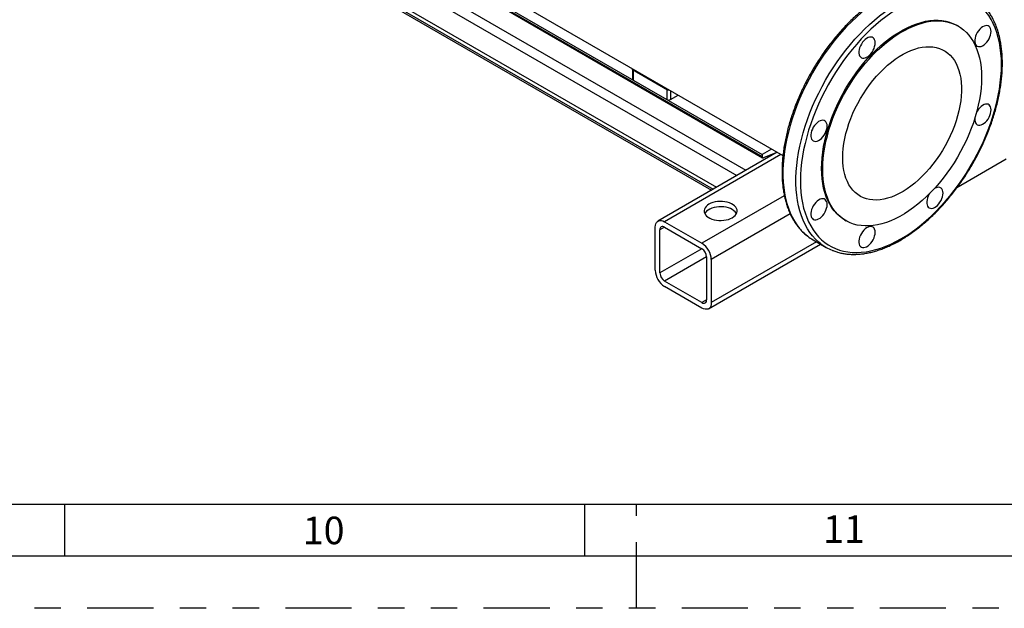
# Model space of a CAD drawing. Extents: x 0 to 33.1, y 0 to 23.4.
# Drawn here: x 18.4 to 22.1, y 0 to 2.2 of the extents above; entities that cross this region are included whole.
import ezdxf

# ---------------------------------------------------------------- set-up
doc = ezdxf.new("R2010")
doc.units = 0
doc.linetypes.add('SLD-PHANTOM', pattern=[0.5, 0.25, -0.05, 0.05, -0.05, 0.05, -0.05])
doc.linetypes.add('SLD-SOLID', pattern=[0])
doc.layers.get('0').update_dxf_attribs({"linetype": 'CONTINUOUS'})
doc.styles.add('SLDTEXTSTYLE0', font='TXT', dxfattribs={"width": 0.7})

msp = doc.modelspace()

# ---------------------------------------------------------------- linework, layer by layer
at = {"color": 7, "linetype": 'SLD-SOLID'}
for p, q in [((14.6803, 5.5011), (21.2431, 1.7125)), ((15.2245, 5.1453), (21.1642, 1.7164)), ((15.2245, 5.1383), (21.1642, 1.7094)), ((15.2266, 5.1338), (21.1663, 1.7048)), ((15.3122, 5.0003), (21.1032, 1.6572)), ((15.2962, 4.9694), (21.0684, 1.6372)), ((15.2245, 4.9072), (20.9787, 1.5854)), ((15.2245, 4.9003), (20.9727, 1.5819)), ((15.2304, 4.9187), (20.9916, 1.5928)), ((21.9067, 2.2026), (21.9023, 2.2051)), ((20.6717, 2.0423), (20.6717, 2.0413)), ((20.6734, 2.0389), (20.6734, 2.0021)), ((20.6735, 2.0413), (20.6735, 2.0388)), ((20.6735, 2.0388), (20.8064, 1.9621)), ((20.6763, 2.0372), (20.8036, 1.9637)), ((20.6763, 2.0372), (20.6763, 1.998)), ((20.6763, 1.998), (20.8036, 1.9245)), ((20.8036, 1.9637), (20.8036, 1.9245)), ((20.8064, 1.9646), (20.8064, 1.9621)), ((20.8177, 1.958), (20.8177, 1.9245)), ((20.8177, 1.9245), (20.8467, 1.9413)), ((21.221, 1.7252), (20.7702, 1.465)), ((21.2356, 1.7168), (20.7951, 1.4625)), ((21.2003, 1.7372), (21.1642, 1.7164)), ((21.1642, 1.7164), (21.1642, 1.7094)), ((21.2165, 1.7226), (21.1701, 1.7048)), ((22.0883, 1.6987), (21.9019, 1.5911)), ((21.2484, 1.5609), (20.9366, 1.3809)), ((21.2708, 1.4922), (20.9719, 1.3196)), ((20.7951, 1.4625), (20.9366, 1.3809)), ((21.4773, 1.469), (21.4818, 1.4665)), ((20.7598, 1.2788), (20.7598, 1.4421)), ((20.7952, 1.4421), (20.7775, 1.4319)), ((20.7775, 1.2686), (20.7775, 1.4319)), ((20.7951, 1.4421), (20.9366, 1.3604)), ((21.3705, 1.3864), (20.9719, 1.1563)), ((21.357, 1.3941), (21.4064, 1.3656)), ((20.9366, 1.3604), (20.7775, 1.2686)), ((20.9616, 1.1334), (21.3851, 1.3779)), ((20.9542, 1.3298), (20.7951, 1.2379)), ((20.9542, 1.3298), (20.9542, 1.1665)), ((20.9719, 1.3196), (20.9719, 1.1563)), ((20.9366, 1.1563), (20.7951, 1.2379)), ((20.9366, 1.1359), (20.7951, 1.2175)), ((20.9542, 1.1665), (20.9366, 1.1563)), ((0.7874, 0.3937), (25.6299, 0.3937)), ((18.5236, 0.3937), (18.5236, 0.1969)), ((20.4921, 0.3937), (20.4921, 0.1969)), ((32.9134, 0.1969), (0.5906, 0.1969))]:
    msp.add_line(p, q, dxfattribs=at)
at = {"color": 7, "linetype": 'SLD-PHANTOM'}
for p, q in [((20.689, 0), (20.689, 0.3937)), ((33.1102, 0), (0, 0))]:
    msp.add_line(p, q, dxfattribs=at)
at = {"color": 7, "linetype": 'SLD-SOLID', "flags": 128}
for points in [[(21.8849, 2.3576), (21.8723, 2.3623), (21.8566, 2.3667), (21.8404, 2.3699), (21.8236, 2.3719), (21.8064, 2.3725), (21.7887, 2.3719), (21.7706, 2.3701), (21.7522, 2.3669), (21.7335, 2.3626), (21.7145, 2.3569), (21.6953, 2.3501), (21.6759, 2.342), (21.6564, 2.3328), (21.6369, 2.3223), (21.6174, 2.3108), (21.5978, 2.2981), (21.5784, 2.2843), (21.5591, 2.2695), (21.54, 2.2537), (21.5212, 2.2369), (21.5026, 2.2192), (21.4843, 2.2006), (21.4664, 2.1812), (21.4489, 2.161), (21.4319, 2.1401), (21.4154, 2.1184), (21.3995, 2.0962), (21.3841, 2.0734), (21.3694, 2.05), (21.3553, 2.0263), (21.3419, 2.0021), (21.3293, 1.9776), (21.3174, 1.9528), (21.3063, 1.9278), (21.296, 1.9027), (21.2866, 1.8774), (21.2781, 1.8522), (21.2704, 1.827), (21.2637, 1.8019), (21.2579, 1.777), (21.253, 1.7524), (21.2491, 1.728), (21.2462, 1.704), (21.2442, 1.6804), (21.2432, 1.6573), (21.2432, 1.6347), (21.2442, 1.6127), (21.2462, 1.5914), (21.2491, 1.5708), (21.253, 1.5509), (21.2579, 1.5319), (21.2637, 1.5137), (21.2704, 1.4964), (21.2781, 1.48), (21.2866, 1.4647), (21.296, 1.4503), (21.3063, 1.437), (21.3174, 1.4248), (21.3293, 1.4138), (21.3368, 1.4076)], [(21.3857, 1.3795), (21.3786, 1.3853), (21.3667, 1.3964), (21.3556, 1.4086), (21.3453, 1.4218), (21.3359, 1.4362), (21.3274, 1.4515), (21.3197, 1.4679), (21.313, 1.4852), (21.3072, 1.5034), (21.3023, 1.5225), (21.2984, 1.5423), (21.2955, 1.5629), (21.2935, 1.5843), (21.2925, 1.6062), (21.2925, 1.6288), (21.2935, 1.6519), (21.2955, 1.6755), (21.2984, 1.6995), (21.3023, 1.7239), (21.3072, 1.7486), (21.313, 1.7735), (21.3197, 1.7985), (21.3274, 1.8237), (21.3359, 1.849), (21.3453, 1.8742), (21.3556, 1.8993), (21.3667, 1.9243), (21.3786, 1.9491), (21.3912, 1.9736), (21.4046, 1.9978), (21.4187, 2.0216), (21.4334, 2.0449), (21.4488, 2.0677), (21.4648, 2.09), (21.4813, 2.1116), (21.4983, 2.1325), (21.5157, 2.1527), (21.5336, 2.1722), (21.5519, 2.1907), (21.5705, 2.2085), (21.5894, 2.2252), (21.6085, 2.241), (21.6277, 2.2559), (21.6472, 2.2696), (21.6667, 2.2823), (21.6862, 2.2939), (21.7057, 2.3043), (21.7252, 2.3135), (21.7446, 2.3216), (21.7638, 2.3285), (21.7828, 2.3341), (21.8015, 2.3385), (21.8199, 2.3416), (21.838, 2.3435), (21.8557, 2.3441), (21.873, 2.3434), (21.8897, 2.3415), (21.906, 2.3383), (21.9216, 2.3338), (21.9329, 2.3297)], [(22.0702, 2.0567), (22.0698, 2.0787), (22.0683, 2.1), (22.0659, 2.1207), (22.0625, 2.1406), (22.0581, 2.1598), (22.0528, 2.1781), (22.0466, 2.1956), (22.0394, 2.2121), (22.0314, 2.2277), (22.0224, 2.2423), (22.0127, 2.2558), (22.0021, 2.2683), (21.9906, 2.2796), (21.9785, 2.2899), (21.9655, 2.2989), (21.9519, 2.3068), (21.9376, 2.3134), (21.9227, 2.3189), (21.9071, 2.3231), (21.891, 2.3261), (21.8744, 2.3278), (21.8574, 2.3282), (21.8398, 2.3274), (21.8219, 2.3253), (21.8037, 2.322), (21.7852, 2.3174), (21.7664, 2.3116), (21.7474, 2.3046), (21.7283, 2.2963), (21.7091, 2.2869), (21.6898, 2.2764), (21.6705, 2.2647), (21.6513, 2.2519), (21.6322, 2.2381), (21.6132, 2.2232), (21.5945, 2.2073), (21.5759, 2.1905), (21.5577, 2.1728), (21.5398, 2.1542), (21.5223, 2.1348), (21.5052, 2.1146), (21.4886, 2.0937), (21.4725, 2.0722), (21.457, 2.05), (21.442, 2.0273), (21.4277, 2.0042), (21.4141, 1.9806), (21.4012, 1.9566), (21.389, 1.9323), (21.3776, 1.9078), (21.367, 1.8831), (21.3572, 1.8582), (21.3483, 1.8334), (21.3402, 1.8085), (21.3331, 1.7837), (21.3268, 1.759), (21.3215, 1.7346), (21.3172, 1.7104), (21.3138, 1.6865), (21.3113, 1.663), (21.3099, 1.64), (21.3094, 1.6175), (21.3099, 1.5955), (21.3113, 1.5741), (21.3138, 1.5535), (21.3172, 1.5335), (21.3215, 1.5144), (21.3268, 1.496), (21.3331, 1.4786), (21.3402, 1.462), (21.3483, 1.4464), (21.3572, 1.4319), (21.367, 1.4183), (21.3776, 1.4059), (21.389, 1.3945), (21.4012, 1.3843), (21.4141, 1.3752), (21.4277, 1.3674), (21.442, 1.3607), (21.457, 1.3553), (21.4725, 1.3511), (21.4886, 1.3481), (21.5052, 1.3464), (21.5223, 1.346), (21.5398, 1.3468), (21.5577, 1.3488), (21.5759, 1.3522), (21.5945, 1.3568), (21.6132, 1.3626), (21.6322, 1.3696), (21.6513, 1.3778), (21.6705, 1.3872), (21.6898, 1.3978), (21.7091, 1.4095), (21.7283, 1.4222), (21.7474, 1.4361), (21.7664, 1.451), (21.7852, 1.4668), (21.8037, 1.4837), (21.8219, 1.5014), (21.8398, 1.52), (21.8574, 1.5394), (21.8744, 1.5596), (21.891, 1.5804), (21.9071, 1.602), (21.9227, 1.6241), (21.9376, 1.6468), (21.9519, 1.67), (21.9655, 1.6936), (21.9785, 1.7176), (21.9906, 1.7418), (22.0021, 1.7664), (22.0127, 1.7911), (22.0224, 1.8159), (22.0314, 1.8408), (22.0394, 1.8656), (22.0466, 1.8904), (22.0528, 1.9151), (22.0581, 1.9396), (22.0625, 1.9638), (22.0659, 1.9876), (22.0683, 2.0111), (22.0698, 2.0342), (22.0702, 2.0567)], [(21.3893, 1.6636), (21.3898, 1.6837), (21.3913, 1.7043), (21.3937, 1.7253), (21.3971, 1.7467), (21.4015, 1.7684), (21.4068, 1.7903), (21.413, 1.8124), (21.4201, 1.8345), (21.4281, 1.8567), (21.437, 1.8787), (21.4467, 1.9007), (21.4572, 1.9224), (21.4684, 1.9439), (21.4804, 1.965), (21.493, 1.9857), (21.5063, 2.0059), (21.5202, 2.0256), (21.5346, 2.0447), (21.5496, 2.063), (21.565, 2.0807), (21.5808, 2.0975), (21.5969, 2.1135), (21.6134, 2.1286), (21.6301, 2.1427), (21.647, 2.1559), (21.6641, 2.168), (21.6812, 2.179), (21.6984, 2.1889), (21.7155, 2.1977), (21.7326, 2.2053), (21.7495, 2.2116), (21.7662, 2.2168), (21.7827, 2.2207), (21.7988, 2.2234), (21.8147, 2.2248), (21.8301, 2.225), (21.845, 2.2238), (21.8594, 2.2215), (21.8733, 2.2178), (21.8866, 2.213), (21.8993, 2.2068), (21.9023, 2.2051)], [(21.3937, 1.661), (21.3942, 1.6811), (21.3957, 1.7017), (21.3981, 1.7228), (21.4015, 1.7441), (21.4059, 1.7658), (21.4112, 1.7877), (21.4174, 1.8098), (21.4245, 1.832), (21.4326, 1.8541), (21.4414, 1.8762), (21.4511, 1.8981), (21.4616, 1.9199), (21.4728, 1.9414), (21.4848, 1.9625), (21.4974, 1.9832), (21.5107, 2.0034), (21.5246, 2.0231), (21.539, 2.0421), (21.554, 2.0605), (21.5694, 2.0781), (21.5852, 2.095), (21.6014, 2.111), (21.6178, 2.126), (21.6346, 2.1402), (21.6515, 2.1533), (21.6685, 2.1654), (21.6857, 2.1765), (21.7028, 2.1864), (21.72, 2.1951), (21.737, 2.2027), (21.7539, 2.2091), (21.7706, 2.2143), (21.7871, 2.2182), (21.8033, 2.2208), (21.8191, 2.2223), (21.8345, 2.2224), (21.8494, 2.2213), (21.8639, 2.2189), (21.8777, 2.2153), (21.891, 2.2104), (21.9037, 2.2043), (21.9156, 2.197), (21.9269, 2.1885), (21.9374, 2.1789), (21.947, 2.1681), (21.9559, 2.1562), (21.9639, 2.1433), (21.9711, 2.1294), (21.9773, 2.1145), (21.9826, 2.0988), (21.9869, 2.0821), (21.9904, 2.0646), (21.9928, 2.0464), (21.9943, 2.0275), (21.9948, 2.008), (21.9943, 1.9879), (21.9928, 1.9673), (21.9904, 1.9463), (21.9869, 1.9249), (21.9826, 1.9032), (21.9773, 1.8813), (21.9711, 1.8592), (21.9639, 1.8371), (21.9559, 1.8149), (21.947, 1.7929), (21.9374, 1.7709), (21.9269, 1.7492), (21.9156, 1.7277), (21.9037, 1.7066), (21.891, 1.6859), (21.8777, 1.6656), (21.8639, 1.646), (21.8494, 1.6269), (21.8345, 1.6086), (21.8191, 1.5909), (21.8033, 1.5741), (21.7871, 1.5581), (21.7706, 1.543), (21.7539, 1.5289), (21.737, 1.5157), (21.72, 1.5036), (21.7028, 1.4926), (21.6857, 1.4827), (21.6685, 1.4739), (21.6515, 1.4663), (21.6346, 1.46), (21.6178, 1.4548), (21.6014, 1.4509), (21.5852, 1.4482), (21.5694, 1.4468), (21.554, 1.4466), (21.539, 1.4478), (21.5246, 1.4501), (21.5107, 1.4538), (21.4974, 1.4586), (21.4848, 1.4647), (21.4728, 1.4721), (21.4616, 1.4805), (21.4511, 1.4902), (21.4414, 1.501), (21.4326, 1.5128), (21.4245, 1.5257), (21.4174, 1.5396), (21.4112, 1.5545), (21.4059, 1.5703), (21.4015, 1.5869), (21.3981, 1.6044), (21.3957, 1.6226), (21.3942, 1.6415), (21.3937, 1.661)], [(22.0311, 2.1825), (22.0306, 2.1886), (22.0291, 2.1939), (22.0267, 2.1983), (22.0234, 2.2016), (22.0194, 2.2037), (22.0148, 2.2046), (22.0097, 2.2041), (22.0043, 2.2024), (21.9987, 2.1995), (21.9932, 2.1955), (21.988, 2.1905), (21.9831, 2.1846), (21.9787, 2.1781), (21.9751, 2.1712), (21.9723, 2.164), (21.9703, 2.1569), (21.9693, 2.1501), (21.9693, 2.1436), (21.9703, 2.1379), (21.9723, 2.133), (21.9751, 2.1292), (21.9787, 2.1265), (21.9831, 2.125), (21.988, 2.1248), (21.9932, 2.1258), (21.9987, 2.1281), (22.0043, 2.1316), (22.0097, 2.1362), (22.0148, 2.1416), (22.0194, 2.1478), (22.0234, 2.1546), (22.0267, 2.1616), (22.0291, 2.1688), (22.0306, 2.1758), (22.0311, 2.1825)], [(21.4695, 1.7048), (21.47, 1.7222), (21.4714, 1.7401), (21.4739, 1.7585), (21.4773, 1.7772), (21.4817, 1.7961), (21.4869, 1.8152), (21.4931, 1.8343), (21.5002, 1.8535), (21.5081, 1.8726), (21.5169, 1.8915), (21.5264, 1.9102), (21.5366, 1.9286), (21.5476, 1.9465), (21.5591, 1.964), (21.5713, 1.9808), (21.584, 1.9971), (21.5972, 2.0126), (21.6108, 2.0274), (21.6248, 2.0413), (21.6391, 2.0543), (21.6536, 2.0663), (21.6683, 2.0773), (21.6831, 2.0873), (21.698, 2.0962), (21.7128, 2.1039), (21.7276, 2.1104), (21.7422, 2.1158), (21.7566, 2.1199), (21.7707, 2.1227), (21.7845, 2.1243), (21.7979, 2.1246), (21.8109, 2.1237), (21.8233, 2.1215), (21.8352, 2.118), (21.8465, 2.1133), (21.8571, 2.1074), (21.8669, 2.1003), (21.8761, 2.092), (21.8844, 2.0826), (21.8919, 2.0722), (21.8985, 2.0606), (21.9043, 2.0481), (21.9091, 2.0347), (21.913, 2.0204), (21.9159, 2.0052), (21.9179, 1.9893), (21.9189, 1.9728), (21.9189, 1.9556), (21.9179, 1.9379), (21.9159, 1.9198), (21.913, 1.9013), (21.9091, 1.8825), (21.9043, 1.8634), (21.8985, 1.8443), (21.8919, 1.8251), (21.8844, 1.806), (21.8761, 1.7869), (21.8669, 1.7681), (21.8571, 1.7496), (21.8465, 1.7315), (21.8352, 1.7137), (21.8233, 1.6966), (21.8109, 1.68), (21.7979, 1.6641), (21.7845, 1.649), (21.7707, 1.6346), (21.7566, 1.6212), (21.7422, 1.6086), (21.7276, 1.5971), (21.7128, 1.5866), (21.698, 1.5772), (21.6831, 1.5689), (21.6683, 1.5617), (21.6536, 1.5558), (21.6391, 1.5511), (21.6248, 1.5476), (21.6108, 1.5454), (21.5972, 1.5444), (21.584, 1.5447), (21.5713, 1.5463), (21.5591, 1.5491), (21.5476, 1.5532), (21.5366, 1.5585), (21.5264, 1.565), (21.5169, 1.5727), (21.5081, 1.5816), (21.5002, 1.5915), (21.4931, 1.6025), (21.4869, 1.6145), (21.4817, 1.6275), (21.4773, 1.6414), (21.4739, 1.6562), (21.4714, 1.6717), (21.47, 1.6879), (21.4695, 1.7048)], [(21.5922, 2.1391), (21.5917, 2.1452), (21.5902, 2.1505), (21.5878, 2.1549), (21.5846, 2.1582), (21.5806, 2.1603), (21.5759, 2.1611), (21.5708, 2.1607), (21.5654, 2.159), (21.5599, 2.1561), (21.5544, 2.1521), (21.5491, 2.147), (21.5442, 2.1412), (21.5399, 2.1347), (21.5363, 2.1278), (21.5334, 2.1206), (21.5315, 2.1135), (21.5305, 2.1066), (21.5305, 2.1002), (21.5315, 2.0945), (21.5334, 2.0896), (21.5363, 2.0858), (21.5399, 2.083), (21.5442, 2.0816), (21.5491, 2.0813), (21.5544, 2.0824), (21.5599, 2.0847), (21.5654, 2.0882), (21.5708, 2.0927), (21.5759, 2.0982), (21.5806, 2.1044), (21.5846, 2.1112), (21.5878, 2.1182), (21.5902, 2.1254), (21.5917, 2.1324), (21.5922, 2.1391)], [(22.0311, 1.8856), (22.0306, 1.8917), (22.0291, 1.8971), (22.0267, 1.9014), (22.0234, 1.9047), (22.0194, 1.9068), (22.0148, 1.9077), (22.0097, 1.9073), (22.0043, 1.9056), (21.9987, 1.9027), (21.9932, 1.8986), (21.988, 1.8936), (21.9831, 1.8878), (21.9787, 1.8813), (21.9758, 1.8759)], [(21.9694, 1.8537), (21.9693, 1.8532), (21.9693, 1.8468), (21.9703, 1.8411), (21.9723, 1.8362), (21.9751, 1.8323), (21.9787, 1.8296), (21.9831, 1.8281), (21.988, 1.8279), (21.9932, 1.829), (21.9987, 1.8313), (22.0043, 1.8348), (22.0097, 1.8393), (22.0148, 1.8448), (22.0194, 1.851), (22.0234, 1.8577), (22.0267, 1.8648), (22.0291, 1.872), (22.0306, 1.879), (22.0311, 1.8856), (22.0311, 1.8856)], [(21.4104, 1.8242), (21.4099, 1.8303), (21.4085, 1.8356), (21.4061, 1.84), (21.4028, 1.8433), (21.3988, 1.8454), (21.3942, 1.8463), (21.3891, 1.8459), (21.3837, 1.8442), (21.3781, 1.8412), (21.3726, 1.8372), (21.3673, 1.8322), (21.3625, 1.8263), (21.3581, 1.8198), (21.3545, 1.8129), (21.3516, 1.8058), (21.3497, 1.7987), (21.3487, 1.7918), (21.3487, 1.7854), (21.3497, 1.7796), (21.3516, 1.7748), (21.3545, 1.7709), (21.3581, 1.7682), (21.3625, 1.7667), (21.3673, 1.7665), (21.3726, 1.7676), (21.3781, 1.7699), (21.3837, 1.7734), (21.3891, 1.7779), (21.3942, 1.7834), (21.3988, 1.7896), (21.4028, 1.7963), (21.4061, 1.8034), (21.4085, 1.8105), (21.4099, 1.8176), (21.4104, 1.8242)], [(21.1642, 1.7094), (21.1643, 1.7081), (21.1646, 1.7069), (21.1651, 1.7059), (21.1659, 1.7051), (21.1667, 1.7046), (21.1678, 1.7044), (21.1689, 1.7044), (21.1701, 1.7048)], [(21.4773, 1.469), (21.4684, 1.4746), (21.4572, 1.4831), (21.4467, 1.4927), (21.437, 1.5035), (21.4281, 1.5154), (21.4201, 1.5283), (21.413, 1.5422), (21.4068, 1.5571), (21.4015, 1.5728), (21.3971, 1.5895), (21.3937, 1.607), (21.3913, 1.6252), (21.3898, 1.6441), (21.3893, 1.6636)], [(21.7992, 1.5699), (21.797, 1.5664), (21.7933, 1.5595), (21.7905, 1.5524), (21.7885, 1.5452), (21.7875, 1.5384), (21.7875, 1.532), (21.7885, 1.5262), (21.7905, 1.5214), (21.7933, 1.5175), (21.797, 1.5148), (21.8013, 1.5133), (21.8062, 1.5131), (21.8115, 1.5141), (21.817, 1.5165), (21.8225, 1.5199), (21.8279, 1.5245), (21.833, 1.5299), (21.8376, 1.5361), (21.8416, 1.5429), (21.8449, 1.55), (21.8473, 1.5571), (21.8488, 1.5641), (21.8493, 1.5708), (21.8493, 1.5708)], [(21.8493, 1.5708), (21.8488, 1.5769), (21.8473, 1.5822), (21.8449, 1.5866), (21.8416, 1.5899), (21.8376, 1.592), (21.833, 1.5929), (21.8279, 1.5924), (21.8225, 1.5907), (21.817, 1.5878), (21.8152, 1.5866)], [(21.0515, 1.4778), (21.0576, 1.4819), (21.0625, 1.4865), (21.0663, 1.4914), (21.0687, 1.4966), (21.0697, 1.502), (21.0694, 1.5074), (21.0677, 1.5127), (21.0646, 1.5177), (21.0602, 1.5225), (21.0547, 1.5268), (21.048, 1.5307), (21.0405, 1.5339), (21.0323, 1.5364), (21.0235, 1.5382), (21.0143, 1.5392), (21.0049, 1.5394), (20.9957, 1.5388), (20.9866, 1.5374), (20.9781, 1.5352), (20.9702, 1.5323), (20.9631, 1.5288), (20.957, 1.5247), (20.952, 1.5202), (20.9483, 1.5152), (20.9459, 1.51), (20.9448, 1.5047), (20.9452, 1.4993), (20.9469, 1.494), (20.95, 1.4889), (20.9544, 1.4841), (20.9599, 1.4798), (20.9665, 1.476), (20.974, 1.4728), (20.9823, 1.4702), (20.9911, 1.4685), (21.0003, 1.4675), (21.0096, 1.4673), (21.0189, 1.4679), (21.0279, 1.4693), (21.0365, 1.4714), (21.0444, 1.4743), (21.0515, 1.4778)], [(21.4104, 1.5274), (21.4099, 1.5335), (21.4085, 1.5388), (21.4061, 1.5432), (21.4028, 1.5465), (21.3988, 1.5486), (21.3942, 1.5494), (21.3891, 1.549), (21.3837, 1.5473), (21.3781, 1.5444), (21.3726, 1.5404), (21.3673, 1.5353), (21.3625, 1.5295), (21.3581, 1.523), (21.3545, 1.5161), (21.3516, 1.5089), (21.3497, 1.5018), (21.3487, 1.4949), (21.3487, 1.4885), (21.3497, 1.4828), (21.3516, 1.4779), (21.3545, 1.4741), (21.3581, 1.4713), (21.3625, 1.4699), (21.3673, 1.4696), (21.3726, 1.4707), (21.3781, 1.473), (21.3837, 1.4765), (21.3891, 1.4811), (21.3942, 1.4865), (21.3988, 1.4927), (21.4028, 1.4995), (21.4061, 1.5065), (21.4085, 1.5137), (21.4099, 1.5207), (21.4104, 1.5274)], [(21.0672, 1.4931), (21.0663, 1.4948), (21.0625, 1.4998), (21.0576, 1.5043), (21.0515, 1.5084), (21.0444, 1.5119), (21.0365, 1.5148), (21.0279, 1.517), (21.0189, 1.5183), (21.0096, 1.519), (21.0003, 1.5188), (20.9911, 1.5177), (20.9823, 1.516), (20.974, 1.5134), (20.9665, 1.5102), (20.9599, 1.5064), (20.9544, 1.5021), (20.95, 1.4973), (20.9473, 1.4931)], [(20.7598, 1.4421), (20.7603, 1.4489), (20.7619, 1.4548), (20.7645, 1.4598), (20.7681, 1.4635), (20.7724, 1.4661), (20.7775, 1.4672), (20.7831, 1.467), (20.789, 1.4654), (20.7951, 1.4625)], [(21.5922, 1.4224), (21.5917, 1.4285), (21.5902, 1.4338), (21.5878, 1.4382), (21.5846, 1.4415), (21.5806, 1.4436), (21.5759, 1.4445), (21.5708, 1.444), (21.5654, 1.4423), (21.5599, 1.4394), (21.5544, 1.4354), (21.5491, 1.4304), (21.5442, 1.4245), (21.5399, 1.418), (21.5363, 1.4111), (21.5334, 1.4039), (21.5315, 1.3968), (21.5305, 1.39), (21.5305, 1.3836), (21.5315, 1.3778), (21.5334, 1.3729), (21.5363, 1.3691), (21.5399, 1.3664), (21.5442, 1.3649), (21.5491, 1.3647), (21.5544, 1.3657), (21.5599, 1.3681), (21.5654, 1.3715), (21.5708, 1.3761), (21.5759, 1.3815), (21.5806, 1.3877), (21.5846, 1.3945), (21.5878, 1.4015), (21.5902, 1.4087), (21.5917, 1.4157), (21.5922, 1.4224)], [(20.9719, 1.1563), (20.9714, 1.1495), (20.9698, 1.1436), (20.9672, 1.1386), (20.9637, 1.1348), (20.9593, 1.1323), (20.9542, 1.1312), (20.9487, 1.1314), (20.9427, 1.133), (20.9366, 1.1359)]]:
    msp.add_lwpolyline(points, dxfattribs=at)
at = {"color": 7, "linetype": 'SLD-SOLID'}
for centre, radius, start, end in [((20.6747, 2.0416), 0.00302, 185.6948, 245.6253), ((20.6784, 2.0026), 0.00503, 185.6948, 245.6253), ((20.8106, 1.9703), 0.00923, 242.6793, 279.9886), ((20.8106, 1.9382), 0.0154, 242.6097, 297.3903), ((20.7882, 1.4336), 0.0109, 50.7967, 189.214), ((20.8955, 1.3163), 0.0765, 2.4764, 57.5236), ((21.4492, 1.5537), 0.1843, 232.4235, 239.9951), ((21.4984, 1.5251), 0.1841, 232.2548, 247.9036), ((20.9159, 1.3281), 0.0384, 2.6055, 57.3945), ((20.8362, 1.2821), 0.0765, 182.4764, 237.5236), ((20.8159, 1.2703), 0.0384, 182.6055, 237.3945), ((20.9435, 1.1648), 0.0109, 230.7967, 9.214)]:
    msp.add_arc(centre, radius, start, end, dxfattribs=at)
for points, knots in [([(21.8839, 2.358), (21.8824, 2.3586), (21.8762, 2.3613), (21.8647, 2.365), (21.8494, 2.3689), (21.8336, 2.3717), (21.8173, 2.3733), (21.8006, 2.3738), (21.7836, 2.3731), (21.7661, 2.3713), (21.7484, 2.3683), (21.7304, 2.3642), (21.7121, 2.3589), (21.6937, 2.3526), (21.6752, 2.3451), (21.6566, 2.3366), (21.6379, 2.3269), (21.6192, 2.3163), (21.6005, 2.3046), (21.582, 2.292), (21.5635, 2.2784), (21.5452, 2.2639), (21.5272, 2.2485), (21.5093, 2.2322), (21.4918, 2.2152), (21.4745, 2.1973), (21.4577, 2.1788), (21.4412, 2.1595), (21.4251, 2.1396), (21.4095, 2.1191), (21.3945, 2.098), (21.3799, 2.0764), (21.3659, 2.0543), (21.3525, 2.0319), (21.3398, 2.0091), (21.3277, 1.9859), (21.3162, 1.9625), (21.3055, 1.9389), (21.2956, 1.9152), (21.2863, 1.8913), (21.2779, 1.8674), (21.2702, 1.8435), (21.2634, 1.8197), (21.2574, 1.7959), (21.2522, 1.7723), (21.2479, 1.749), (21.2445, 1.7259), (21.2419, 1.7031), (21.2403, 1.6807), (21.2395, 1.6587), (21.2396, 1.6372), (21.2406, 1.6162), (21.2425, 1.5958), (21.2454, 1.5759), (21.2491, 1.5568), (21.2537, 1.5383), (21.2591, 1.5206), (21.2655, 1.5037), (21.2726, 1.4876), (21.2807, 1.4724), (21.2895, 1.4581), (21.2991, 1.4448), (21.3095, 1.4324), (21.3206, 1.4211), (21.3295, 1.4131), (21.3348, 1.4092), (21.336, 1.4083)], [0, 0, 0, 0, 0.004858, 0.020546, 0.036255, 0.051997, 0.067778, 0.083601, 0.099468, 0.115375, 0.131318, 0.147291, 0.163289, 0.179305, 0.195334, 0.211372, 0.227415, 0.24346, 0.259504, 0.275546, 0.291585, 0.307621, 0.323652, 0.33968, 0.355703, 0.371723, 0.387739, 0.403752, 0.419762, 0.43577, 0.451776, 0.467781, 0.483785, 0.499788, 0.515791, 0.531794, 0.547798, 0.563803, 0.57981, 0.595819, 0.611831, 0.627845, 0.643864, 0.659885, 0.675912, 0.691942, 0.707978, 0.724018, 0.740063, 0.756113, 0.772166, 0.788223, 0.804281, 0.820338, 0.836391, 0.852437, 0.868469, 0.884483, 0.900473, 0.916433, 0.932356, 0.948237, 0.964073, 0.979865, 0.995615, 1, 1, 1, 1]), ([(22.0738, 2.0616), (22.0737, 2.0654), (22.0737, 2.0763), (22.0728, 2.094), (22.071, 2.1145), (22.0683, 2.1344), (22.0647, 2.1537), (22.0602, 2.1722), (22.0548, 2.19), (22.0486, 2.207), (22.0415, 2.2232), (22.0336, 2.2385), (22.0248, 2.2529), (22.0153, 2.2663), (22.005, 2.2788), (21.9939, 2.2902), (21.9849, 2.2984), (21.9794, 2.3025), (21.978, 2.3036)], [0, 0, 0, 0, 0.035687, 0.103384, 0.171096, 0.238805, 0.306498, 0.374159, 0.44177, 0.509306, 0.576743, 0.644054, 0.711213, 0.778198, 0.844995, 0.911603, 0.978034, 1, 1, 1, 1]), ([(21.4302, 1.3542), (21.4319, 1.3534), (21.4384, 1.3506), (21.4502, 1.3469), (21.4656, 1.3431), (21.4814, 1.3405), (21.4977, 1.339), (21.5145, 1.3387), (21.5316, 1.3395), (21.5491, 1.3414), (21.5668, 1.3445), (21.5849, 1.3487), (21.6031, 1.3541), (21.6215, 1.3606), (21.6401, 1.3682), (21.6587, 1.3768), (21.6774, 1.3865), (21.6961, 1.3973), (21.7148, 1.4091), (21.7333, 1.4218), (21.7517, 1.4355), (21.77, 1.4501), (21.7881, 1.4656), (21.8059, 1.4819), (21.8234, 1.4991), (21.8406, 1.517), (21.8574, 1.5357), (21.8739, 1.555), (21.8899, 1.575), (21.9054, 1.5956), (21.9204, 1.6167), (21.9349, 1.6383), (21.9489, 1.6604), (21.9622, 1.6829), (21.9749, 1.7058), (21.9869, 1.7289), (21.9983, 1.7524), (22.0089, 1.776), (22.0188, 1.7998), (22.0279, 1.8236), (22.0363, 1.8475), (22.0439, 1.8714), (22.0506, 1.8953), (22.0565, 1.919), (22.0616, 1.9425), (22.0658, 1.9659), (22.0692, 1.9889), (22.0716, 2.0117), (22.0732, 2.034), (22.0737, 2.0506), (22.0737, 2.0597), (22.0738, 2.0616)], [0, 0, 0, 0, 0.007543, 0.028152, 0.048793, 0.069476, 0.090212, 0.111005, 0.131853, 0.152754, 0.173702, 0.194689, 0.215707, 0.236748, 0.257806, 0.278875, 0.299949, 0.321027, 0.342103, 0.363176, 0.384244, 0.405308, 0.426367, 0.447421, 0.468469, 0.489513, 0.510551, 0.531586, 0.552617, 0.573646, 0.594672, 0.615696, 0.636718, 0.65774, 0.678762, 0.699785, 0.720809, 0.741834, 0.762861, 0.783891, 0.804925, 0.825962, 0.847005, 0.868052, 0.889105, 0.910164, 0.931229, 0.952301, 0.973379, 0.994463, 1, 1, 1, 1])]:
    msp.add_open_spline(points, degree=3, knots=knots, dxfattribs=at)

# ---------------------------------------------------------------- texts
at = {"color": 7, "linetype": 'CONTINUOUS', "char_height": 0.10417, "attachment_point": 1, "style": 'SLDTEXTSTYLE0'}
for s, insert in [('10', (19.4259, 0.3467)), ('11', (21.3954, 0.3517))]:
    msp.add_mtext(s, dxfattribs=dict(at, insert=insert))

doc.saveas('drawing.dxf')
